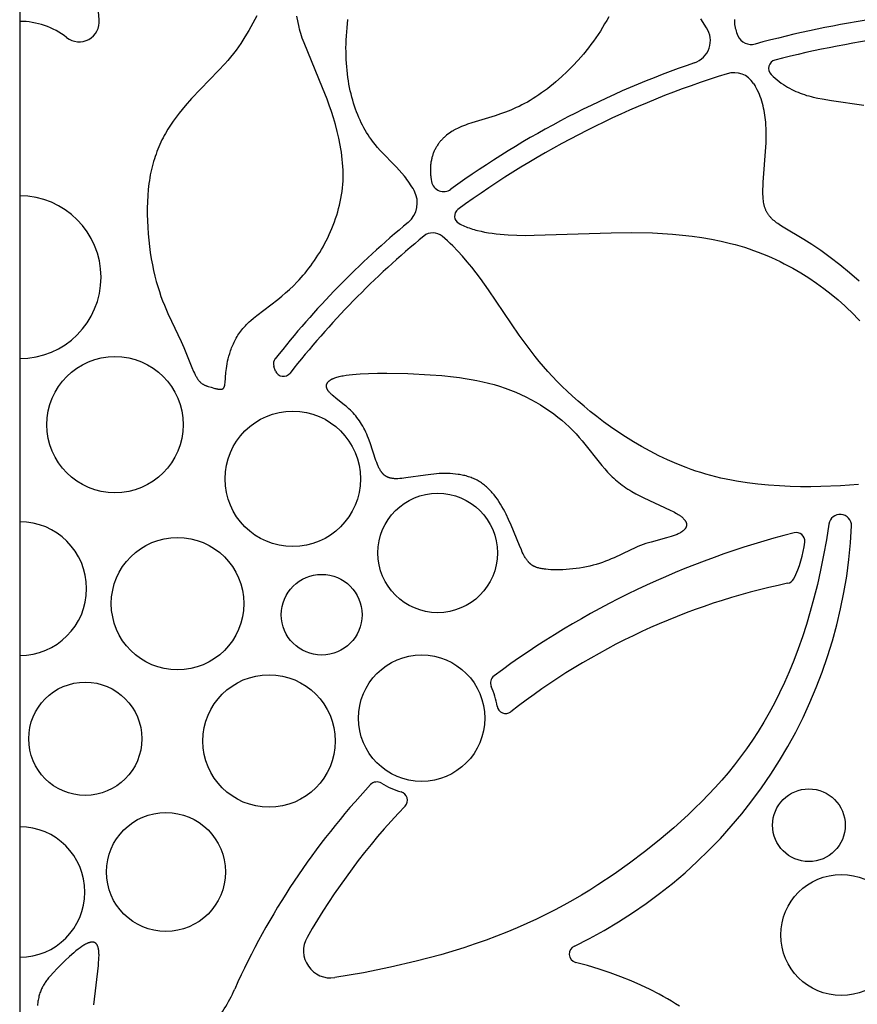
# Model space of a CAD drawing. Extents: x -223 to 223, y -191 to 220.
# Drawn here: x -223 to -199, y 107 to 136 of the extents above; entities that cross this region are included whole.
import ezdxf

# ---------------------------------------------------------------- set-up
doc = ezdxf.new("R2010")
doc.units = 0
doc.header["$MEASUREMENT"] = 0
doc.layers.add('DEFAULT', color=7, linetype='Continuous')

msp = doc.modelspace()

# ---------------------------------------------------------------- linework, layer by layer
at = {"layer": 'DEFAULT', "color": 5, "true_color": 0x0000ff}
for p, q in [((-222.797, 191), (-222.797, -191)), ((-215.382, 125.57), (-215.43, 125.705))]:
    msp.add_line(p, q, dxfattribs=at)
for points in [[(-220.491, 135.751), (-220.879, 140.564)], [(-215.917, 135.866), (-216.155, 135.44), (-216.265, 135.252), (-216.324, 135.156), (-216.387, 135.059), (-216.454, 134.962), (-216.525, 134.864), (-216.6, 134.767), (-216.68, 134.669), (-216.764, 134.572), (-216.851, 134.474), (-217.034, 134.278), (-217.811, 133.47), (-217.999, 133.257), (-218.089, 133.149), (-218.177, 133.039), (-218.262, 132.927), (-218.344, 132.813), (-218.423, 132.697), (-218.498, 132.577), (-218.57, 132.455), (-218.605, 132.392), (-218.638, 132.329), (-218.671, 132.265), (-218.702, 132.2), (-218.733, 132.133), (-218.762, 132.066), (-218.791, 131.998), (-218.818, 131.929), (-218.844, 131.859), (-218.869, 131.787), (-218.893, 131.715), (-218.915, 131.641), (-218.937, 131.566), (-218.957, 131.49), (-218.975, 131.412), (-218.993, 131.333), (-219.009, 131.253), (-219.023, 131.171), (-219.037, 131.088), (-219.049, 131.004), (-219.069, 130.832), (-219.084, 130.655), (-219.093, 130.475), (-219.098, 130.292), (-219.098, 130.108), (-219.094, 129.922), (-219.085, 129.735), (-219.072, 129.55), (-219.055, 129.365), (-219.034, 129.182), (-219.01, 129.002), (-218.982, 128.825), (-218.95, 128.652), (-218.915, 128.484), (-218.878, 128.322), (-218.837, 128.166), (-218.794, 128.016), (-218.748, 127.872), (-218.701, 127.734), (-218.652, 127.601), (-218.603, 127.474), (-218.501, 127.233), (-218.398, 127.01), (-218.116, 126.426), (-218.039, 126.253), (-217.803, 125.674), (-217.756, 125.56), (-217.733, 125.509), (-217.71, 125.461), (-217.698, 125.439), (-217.687, 125.417), (-217.675, 125.397), (-217.663, 125.377), (-217.652, 125.359), (-217.64, 125.341), (-217.628, 125.324), (-217.616, 125.309), (-217.604, 125.294), (-217.591, 125.28), (-217.579, 125.266), (-217.567, 125.254), (-217.554, 125.242), (-217.542, 125.231), (-217.529, 125.22), (-217.516, 125.211), (-217.504, 125.201), (-217.491, 125.193), (-217.478, 125.185), (-217.465, 125.177), (-217.452, 125.17), (-217.439, 125.163), (-217.426, 125.157), (-217.412, 125.151), (-217.399, 125.146), (-217.386, 125.14), (-217.372, 125.136), (-217.359, 125.131), (-217.332, 125.122), (-217.25, 125.098), (-217.14, 125.068), (-217.113, 125.061), (-217.087, 125.055), (-217.062, 125.049), (-217.05, 125.047), (-217.037, 125.045), (-217.026, 125.044), (-217.014, 125.042), (-217.003, 125.041), (-216.991, 125.041), (-216.986, 125.041), (-216.981, 125.041), (-216.975, 125.041), (-216.97, 125.041), (-216.965, 125.041), (-216.96, 125.042), (-216.955, 125.042), (-216.95, 125.043), (-216.946, 125.044), (-216.941, 125.044), (-216.937, 125.045), (-216.932, 125.047), (-216.93, 125.047), (-216.928, 125.048), (-216.926, 125.049), (-216.924, 125.049), (-216.922, 125.05), (-216.92, 125.051), (-216.918, 125.052), (-216.916, 125.052), (-216.914, 125.053), (-216.912, 125.054), (-216.91, 125.055), (-216.908, 125.056), (-216.906, 125.057), (-216.904, 125.058), (-216.903, 125.06), (-216.901, 125.061), (-216.899, 125.062), (-216.897, 125.063), (-216.896, 125.064), (-216.894, 125.066), (-216.893, 125.067), (-216.891, 125.068), (-216.889, 125.07), (-216.888, 125.071), (-216.886, 125.073), (-216.885, 125.074), (-216.884, 125.076), (-216.882, 125.078), (-216.881, 125.079), (-216.88, 125.081), (-216.878, 125.083), (-216.877, 125.085), (-216.876, 125.086), (-216.875, 125.088), (-216.874, 125.09), (-216.872, 125.092), (-216.871, 125.094), (-216.87, 125.096), (-216.869, 125.098), (-216.868, 125.101), (-216.866, 125.105), (-216.864, 125.11), (-216.862, 125.114), (-216.861, 125.119), (-216.859, 125.124), (-216.858, 125.13), (-216.856, 125.135), (-216.855, 125.141), (-216.852, 125.153), (-216.85, 125.165), (-216.848, 125.179), (-216.846, 125.193), (-216.842, 125.224), (-216.817, 125.529), (-216.803, 125.647), (-216.793, 125.712), (-216.781, 125.78), (-216.767, 125.851), (-216.75, 125.925), (-216.731, 126.001), (-216.708, 126.079), (-216.682, 126.158), (-216.668, 126.199), (-216.653, 126.239), (-216.637, 126.28), (-216.62, 126.32), (-216.601, 126.361), (-216.582, 126.402), (-216.562, 126.443), (-216.54, 126.484), (-216.517, 126.525), (-216.494, 126.566), (-216.468, 126.607), (-216.442, 126.647), (-216.414, 126.688), (-216.385, 126.727), (-216.354, 126.767), (-216.323, 126.806), (-216.289, 126.845), (-216.254, 126.883), (-216.218, 126.921), (-216.18, 126.958), (-216.141, 126.995), (-216.1, 127.032), (-216.015, 127.105), (-215.926, 127.177), (-215.312, 127.647), (-215.201, 127.737), (-215.089, 127.833), (-214.976, 127.934), (-214.862, 128.041), (-214.749, 128.156), (-214.692, 128.216), (-214.636, 128.278), (-214.58, 128.343), (-214.524, 128.409), (-214.469, 128.477), (-214.414, 128.548), (-214.359, 128.62), (-214.306, 128.694), (-214.253, 128.769), (-214.201, 128.847), (-214.149, 128.926), (-214.099, 129.007), (-214.05, 129.089), (-214.002, 129.173), (-213.955, 129.258), (-213.91, 129.345), (-213.866, 129.433), (-213.824, 129.522), (-213.783, 129.613), (-213.744, 129.705), (-213.707, 129.798), (-213.671, 129.892), (-213.638, 129.986), (-213.606, 130.082), (-213.577, 130.179), (-213.55, 130.277), (-213.525, 130.375), (-213.502, 130.475), (-213.482, 130.574), (-213.465, 130.675), (-213.45, 130.776), (-213.438, 130.878), (-213.429, 130.98), (-213.422, 131.082), (-213.419, 131.185), (-213.418, 131.288), (-213.421, 131.392), (-213.426, 131.495), (-213.433, 131.599), (-213.443, 131.702), (-213.455, 131.805), (-213.469, 131.908), (-213.485, 132.011), (-213.503, 132.113), (-213.544, 132.316), (-213.591, 132.516), (-213.644, 132.712), (-213.701, 132.905), (-213.761, 133.092), (-213.823, 133.274), (-213.886, 133.45), (-214.014, 133.779), (-214.552, 135.079), (-214.603, 135.218), (-214.626, 135.284), (-214.647, 135.348), (-214.665, 135.411), (-214.682, 135.474), (-214.698, 135.538), (-214.762, 135.849)], [(-205.72, 135.835), (-205.777, 135.73), (-205.837, 135.627), (-205.898, 135.524), (-205.962, 135.423), (-206.027, 135.323), (-206.094, 135.225), (-206.163, 135.128), (-206.233, 135.033), (-206.305, 134.939), (-206.452, 134.756), (-206.605, 134.58), (-206.761, 134.411), (-206.921, 134.25), (-207.084, 134.097), (-207.249, 133.952), (-207.332, 133.882), (-207.415, 133.815), (-207.498, 133.751), (-207.582, 133.688), (-207.665, 133.628), (-207.748, 133.571), (-207.831, 133.516), (-207.914, 133.463), (-207.996, 133.414), (-208.078, 133.366), (-208.159, 133.322), (-208.24, 133.28), (-208.32, 133.24), (-208.399, 133.203), (-208.478, 133.168), (-208.556, 133.134), (-208.71, 133.073), (-208.861, 133.019), (-209.008, 132.969), (-209.689, 132.762), (-209.813, 132.72), (-209.873, 132.699), (-209.931, 132.676), (-209.989, 132.653), (-210.045, 132.629), (-210.1, 132.603), (-210.154, 132.576), (-210.206, 132.548), (-210.232, 132.533), (-210.257, 132.518), (-210.299, 132.492), (-210.34, 132.464), (-210.379, 132.435), (-210.418, 132.405), (-210.437, 132.39), (-210.455, 132.374), (-210.473, 132.358), (-210.491, 132.341), (-210.509, 132.325), (-210.526, 132.308), (-210.543, 132.29), (-210.56, 132.272), (-210.576, 132.254), (-210.592, 132.236), (-210.608, 132.218), (-210.623, 132.199), (-210.638, 132.179), (-210.652, 132.16), (-210.666, 132.14), (-210.68, 132.12), (-210.694, 132.1), (-210.707, 132.079), (-210.719, 132.058), (-210.731, 132.036), (-210.743, 132.015), (-210.755, 131.993), (-210.766, 131.97), (-210.776, 131.948), (-210.786, 131.925), (-210.796, 131.901), (-210.805, 131.878), (-210.814, 131.854), (-210.822, 131.83), (-210.83, 131.805), (-210.838, 131.78), (-210.844, 131.755), (-210.851, 131.73), (-210.857, 131.704), (-210.862, 131.678), (-210.867, 131.652), (-210.872, 131.625), (-210.876, 131.598), (-210.879, 131.571), (-210.882, 131.543), (-210.885, 131.515), (-210.887, 131.487), (-210.888, 131.458), (-210.889, 131.429), (-210.889, 131.4), (-210.889, 131.371), (-210.888, 131.341), (-210.886, 131.311), (-210.884, 131.28), (-210.882, 131.249), (-210.879, 131.218), (-210.875, 131.187), (-210.866, 131.123), (-210.854, 131.058)], [(-211.36, 130.797), (-211.393, 130.855), (-211.427, 130.911), (-211.462, 130.965), (-211.497, 131.018), (-211.532, 131.069), (-211.569, 131.119), (-211.605, 131.168), (-211.642, 131.215), (-211.718, 131.306), (-211.795, 131.393), (-211.873, 131.477), (-212.344, 131.963), (-212.42, 132.047), (-212.494, 132.136), (-212.53, 132.181), (-212.566, 132.228), (-212.611, 132.288), (-212.654, 132.351), (-212.697, 132.415), (-212.738, 132.481), (-212.778, 132.55), (-212.818, 132.62), (-212.856, 132.691), (-212.893, 132.765), (-212.929, 132.841), (-212.963, 132.918), (-212.996, 132.997), (-213.028, 133.078), (-213.059, 133.16), (-213.088, 133.245), (-213.116, 133.331), (-213.142, 133.418), (-213.167, 133.508), (-213.19, 133.599), (-213.212, 133.692), (-213.232, 133.787), (-213.25, 133.883), (-213.267, 133.981), (-213.282, 134.08), (-213.295, 134.181), (-213.307, 134.284), (-213.316, 134.388), (-213.324, 134.494), (-213.33, 134.602), (-213.334, 134.711), (-213.336, 134.821), (-213.337, 134.934), (-213.335, 135.047), (-213.331, 135.162), (-213.325, 135.279), (-213.306, 135.516), (-213.279, 135.758)], [(-202.884, 135.52), (-203.051, 135.779)], [(-202.075, 135.753), (-202.076, 135.737), (-202.076, 135.721), (-202.077, 135.705), (-202.076, 135.688), (-202.076, 135.671), (-202.075, 135.653), (-202.073, 135.636), (-202.071, 135.618), (-202.069, 135.6), (-202.066, 135.581), (-202.062, 135.562), (-202.058, 135.543), (-202.054, 135.523), (-202.049, 135.504), (-202.044, 135.484), (-202.038, 135.463), (-202.025, 135.421), (-202.01, 135.378), (-201.992, 135.334), (-201.973, 135.288)], [(-201.011, 134.162), (-200.952, 134.107), (-200.893, 134.054), (-200.834, 134.005), (-200.775, 133.958), (-200.715, 133.914), (-200.656, 133.873), (-200.596, 133.834), (-200.536, 133.797), (-200.475, 133.763), (-200.414, 133.731), (-200.353, 133.701), (-200.292, 133.673), (-200.23, 133.647), (-200.169, 133.622), (-200.106, 133.6), (-200.044, 133.579), (-199.981, 133.559), (-199.917, 133.541), (-199.854, 133.524), (-199.79, 133.508), (-199.66, 133.48), (-199.529, 133.455), (-199.262, 133.412), (-198.319, 133.276)], [(-198.455, 128.174), (-198.734, 128.417), (-199.016, 128.648), (-199.296, 128.864), (-199.568, 129.061), (-199.826, 129.235), (-200.066, 129.386), (-200.662, 129.739), (-200.742, 129.791), (-200.78, 129.816), (-200.816, 129.841), (-200.851, 129.867), (-200.885, 129.892), (-200.917, 129.918), (-200.947, 129.944), (-200.976, 129.971), (-200.99, 129.984), (-201.004, 129.998), (-201.017, 130.012), (-201.03, 130.026), (-201.042, 130.04), (-201.054, 130.054), (-201.066, 130.068), (-201.077, 130.083), (-201.088, 130.098), (-201.098, 130.113), (-201.108, 130.128), (-201.118, 130.143), (-201.127, 130.159), (-201.136, 130.175), (-201.145, 130.191), (-201.153, 130.207), (-201.161, 130.224), (-201.168, 130.241), (-201.175, 130.258), (-201.182, 130.276), (-201.188, 130.294), (-201.194, 130.312), (-201.199, 130.33), (-201.204, 130.349), (-201.209, 130.368), (-201.214, 130.387), (-201.218, 130.406), (-201.222, 130.426), (-201.229, 130.466), (-201.235, 130.508), (-201.239, 130.551), (-201.243, 130.594), (-201.246, 130.639), (-201.247, 130.686), (-201.248, 130.733), (-201.247, 130.832), (-201.244, 130.936), (-201.238, 131.045), (-201.16, 132.058), (-201.154, 132.185), (-201.15, 132.315), (-201.15, 132.447), (-201.153, 132.581), (-201.16, 132.716), (-201.165, 132.783), (-201.172, 132.851), (-201.18, 132.919), (-201.19, 132.987), (-201.201, 133.055), (-201.213, 133.122), (-201.227, 133.19), (-201.243, 133.257), (-201.261, 133.324), (-201.281, 133.391), (-201.303, 133.457), (-201.326, 133.523), (-201.352, 133.588), (-201.38, 133.653), (-201.411, 133.717), (-201.443, 133.78), (-201.461, 133.812), (-201.478, 133.843), (-201.497, 133.874), (-201.516, 133.905)], [(-210.067, 129.852), (-210.027, 129.83), (-209.985, 129.809), (-209.943, 129.789), (-209.9, 129.769), (-209.856, 129.751), (-209.811, 129.733), (-209.765, 129.716), (-209.718, 129.7), (-209.671, 129.685), (-209.622, 129.67), (-209.573, 129.656), (-209.523, 129.643), (-209.421, 129.619), (-209.316, 129.597), (-209.209, 129.578), (-209.098, 129.562), (-208.985, 129.547), (-208.87, 129.535), (-208.752, 129.525), (-208.632, 129.517), (-208.387, 129.506), (-208.134, 129.502), (-207.876, 129.503), (-205.648, 129.578), (-205.047, 129.583), (-204.454, 129.571), (-204.162, 129.557), (-203.871, 129.537), (-203.583, 129.511), (-203.298, 129.479), (-203.016, 129.439), (-202.737, 129.391), (-202.46, 129.335), (-202.188, 129.27), (-202.052, 129.234), (-201.918, 129.196), (-201.785, 129.155), (-201.652, 129.112), (-201.52, 129.066), (-201.39, 129.018), (-201.26, 128.967), (-201.131, 128.914), (-201.004, 128.859), (-200.878, 128.801), (-200.753, 128.742), (-200.629, 128.68), (-200.386, 128.55), (-200.149, 128.413), (-199.918, 128.268), (-199.694, 128.118), (-199.478, 127.961), (-199.269, 127.799), (-199.068, 127.633), (-198.877, 127.462), (-198.784, 127.375), (-198.694, 127.288), (-198.606, 127.199), (-198.521, 127.11), (-198.439, 127.02)], [(-198.48, 122.282), (-199.002, 122.244), (-199.565, 122.221), (-199.859, 122.217), (-200.159, 122.218), (-200.463, 122.225), (-200.772, 122.24), (-201.082, 122.261), (-201.392, 122.291), (-201.702, 122.329), (-202.01, 122.377), (-202.162, 122.404), (-202.314, 122.435), (-202.464, 122.467), (-202.613, 122.503), (-202.76, 122.541), (-202.906, 122.582), (-203.05, 122.625), (-203.192, 122.671), (-203.333, 122.719), (-203.472, 122.77), (-203.745, 122.877), (-204.011, 122.993), (-204.269, 123.115), (-204.521, 123.244), (-204.765, 123.378), (-205.001, 123.516), (-205.23, 123.659), (-205.451, 123.804), (-205.664, 123.952), (-205.869, 124.101), (-206.065, 124.25), (-206.253, 124.399), (-206.433, 124.547), (-206.604, 124.693), (-206.766, 124.838), (-206.922, 124.982), (-207.07, 125.125), (-207.212, 125.268), (-207.349, 125.411), (-207.48, 125.554), (-207.607, 125.699), (-207.731, 125.845), (-207.851, 125.993), (-208.085, 126.296), (-208.314, 126.612), (-209.2, 127.919), (-209.438, 128.252), (-209.562, 128.416), (-209.689, 128.579), (-209.821, 128.739), (-209.956, 128.896), (-210.097, 129.048), (-210.242, 129.197), (-210.316, 129.269), (-210.392, 129.34), (-210.469, 129.409), (-210.547, 129.477)], [(-199.335, 121.135), (-199.409, 120.676), (-199.49, 120.232), (-199.577, 119.803), (-199.67, 119.388), (-199.77, 118.987), (-199.875, 118.6), (-199.986, 118.227), (-200.103, 117.866), (-200.225, 117.518), (-200.353, 117.181), (-200.486, 116.856), (-200.624, 116.543), (-200.767, 116.24), (-200.915, 115.947), (-201.067, 115.665), (-201.224, 115.392), (-201.386, 115.128), (-201.552, 114.872), (-201.722, 114.625), (-201.896, 114.386), (-202.075, 114.154), (-202.256, 113.93), (-202.442, 113.712), (-202.631, 113.5), (-202.824, 113.294), (-203.019, 113.093), (-203.218, 112.897), (-203.42, 112.706), (-203.832, 112.336), (-204.254, 111.978), (-204.679, 111.637), (-205.115, 111.307), (-205.564, 110.986), (-206.03, 110.677), (-206.269, 110.526), (-206.513, 110.379), (-206.762, 110.234), (-207.016, 110.093), (-207.276, 109.954), (-207.542, 109.819), (-207.814, 109.687), (-208.093, 109.558), (-208.378, 109.433), (-208.67, 109.311), (-208.97, 109.192), (-209.277, 109.077), (-209.592, 108.966), (-209.916, 108.858), (-210.588, 108.653), (-211.297, 108.464), (-212.043, 108.291), (-212.831, 108.133), (-213.661, 107.992)], [(-220.65, 107.201), (-220.515, 108.344), (-220.507, 108.43), (-220.501, 108.51), (-220.498, 108.584), (-220.497, 108.619), (-220.497, 108.653), (-220.498, 108.685), (-220.499, 108.715), (-220.501, 108.744), (-220.504, 108.772), (-220.506, 108.785), (-220.508, 108.798), (-220.51, 108.811), (-220.512, 108.823), (-220.514, 108.834), (-220.517, 108.846), (-220.52, 108.857), (-220.523, 108.868), (-220.526, 108.878), (-220.529, 108.888), (-220.533, 108.897), (-220.536, 108.907), (-220.54, 108.915), (-220.544, 108.924), (-220.547, 108.928), (-220.549, 108.932), (-220.551, 108.936), (-220.553, 108.94), (-220.555, 108.944), (-220.558, 108.947), (-220.56, 108.951), (-220.563, 108.954), (-220.565, 108.958), (-220.568, 108.961), (-220.57, 108.964), (-220.573, 108.967), (-220.576, 108.97), (-220.578, 108.973), (-220.581, 108.976), (-220.584, 108.979), (-220.587, 108.981), (-220.59, 108.984), (-220.593, 108.987), (-220.596, 108.989), (-220.599, 108.991), (-220.602, 108.993), (-220.605, 108.996), (-220.608, 108.998), (-220.611, 109), (-220.615, 109.001), (-220.618, 109.003), (-220.621, 109.005), (-220.625, 109.006), (-220.628, 109.008), (-220.632, 109.009), (-220.635, 109.011), (-220.639, 109.012), (-220.643, 109.013), (-220.647, 109.014), (-220.65, 109.015), (-220.654, 109.016), (-220.658, 109.017), (-220.662, 109.017), (-220.666, 109.018), (-220.67, 109.018), (-220.674, 109.019), (-220.678, 109.019), (-220.682, 109.019), (-220.686, 109.02), (-220.691, 109.02), (-220.695, 109.02), (-220.699, 109.02), (-220.704, 109.019), (-220.708, 109.019), (-220.713, 109.019), (-220.717, 109.018), (-220.722, 109.018), (-220.726, 109.017), (-220.736, 109.016), (-220.746, 109.014), (-220.755, 109.011), (-220.765, 109.009), (-220.776, 109.006), (-220.786, 109.002), (-220.797, 108.999), (-220.807, 108.995), (-220.818, 108.99), (-220.83, 108.986), (-220.841, 108.981), (-220.853, 108.975), (-220.864, 108.97), (-220.888, 108.957), (-220.913, 108.943), (-220.939, 108.928), (-220.966, 108.911), (-220.993, 108.893), (-221.048, 108.854), (-221.106, 108.811), (-221.166, 108.764), (-221.227, 108.714), (-221.35, 108.607), (-221.475, 108.491), (-221.596, 108.373), (-221.712, 108.255), (-221.819, 108.141), (-221.915, 108.034), (-221.958, 107.982), (-221.999, 107.93), (-222.018, 107.905), (-222.037, 107.879), (-222.055, 107.853), (-222.072, 107.827), (-222.089, 107.801), (-222.105, 107.775), (-222.12, 107.748), (-222.134, 107.721), (-222.148, 107.693), (-222.162, 107.665), (-222.174, 107.636), (-222.186, 107.607), (-222.198, 107.577), (-222.208, 107.546), (-222.218, 107.515), (-222.228, 107.482), (-222.237, 107.449), (-222.245, 107.414), (-222.253, 107.379), (-222.26, 107.342), (-222.267, 107.304), (-222.272, 107.265), (-222.278, 107.225), (-222.283, 107.183)], [(-203.67, 107.164), (-203.782, 107.236), (-203.897, 107.308), (-204.015, 107.378), (-204.136, 107.448), (-204.26, 107.516), (-204.518, 107.649), (-204.787, 107.777), (-205.07, 107.9), (-205.365, 108.018), (-205.674, 108.13), (-205.996, 108.237), (-206.331, 108.338), (-206.68, 108.433)]]:
    msp.add_lwpolyline(points, dxfattribs=at)
msp.add_lwpolyline([(-211.543, 125.494), (-210.892, 125.463), (-210.556, 125.437), (-210.217, 125.402), (-210.047, 125.38), (-209.877, 125.355), (-209.708, 125.327), (-209.54, 125.295), (-209.372, 125.259), (-209.207, 125.22), (-209.043, 125.176), (-208.882, 125.127), (-208.723, 125.074), (-208.568, 125.017), (-208.415, 124.954), (-208.265, 124.888), (-208.118, 124.818), (-207.975, 124.745), (-207.835, 124.667), (-207.699, 124.587), (-207.567, 124.503), (-207.438, 124.416), (-207.314, 124.327), (-207.194, 124.236), (-207.079, 124.142), (-206.968, 124.046), (-206.862, 123.948), (-206.761, 123.848), (-206.665, 123.747), (-206.573, 123.645), (-206.485, 123.543), (-205.916, 122.832), (-205.834, 122.736), (-205.75, 122.642), (-205.663, 122.551), (-205.618, 122.507), (-205.572, 122.463), (-205.526, 122.42), (-205.478, 122.379), (-205.428, 122.338), (-205.378, 122.298), (-205.326, 122.259), (-205.273, 122.221), (-205.219, 122.184), (-205.164, 122.148), (-205.108, 122.113), (-205.051, 122.079), (-204.936, 122.014), (-204.819, 121.951), (-204.701, 121.892), (-203.941, 121.541), (-203.853, 121.497), (-203.812, 121.476), (-203.773, 121.455), (-203.737, 121.434), (-203.702, 121.413), (-203.671, 121.392), (-203.656, 121.382), (-203.641, 121.372), (-203.628, 121.361), (-203.614, 121.351), (-203.602, 121.341), (-203.59, 121.331), (-203.578, 121.321), (-203.568, 121.311), (-203.557, 121.301), (-203.548, 121.291), (-203.539, 121.281), (-203.53, 121.271), (-203.522, 121.261), (-203.515, 121.252), (-203.508, 121.242), (-203.504, 121.237), (-203.501, 121.232), (-203.498, 121.228), (-203.495, 121.223), (-203.493, 121.218), (-203.49, 121.213), (-203.487, 121.208), (-203.485, 121.204), (-203.483, 121.199), (-203.481, 121.194), (-203.479, 121.19), (-203.477, 121.185), (-203.475, 121.18), (-203.474, 121.176), (-203.472, 121.171), (-203.471, 121.166), (-203.469, 121.162), (-203.468, 121.157), (-203.467, 121.152), (-203.466, 121.148), (-203.466, 121.143), (-203.465, 121.139), (-203.465, 121.134), (-203.464, 121.13), (-203.464, 121.125), (-203.464, 121.121), (-203.464, 121.116), (-203.464, 121.112), (-203.464, 121.107), (-203.464, 121.103), (-203.464, 121.099), (-203.465, 121.094), (-203.466, 121.09), (-203.466, 121.086), (-203.467, 121.081), (-203.468, 121.077), (-203.469, 121.073), (-203.47, 121.068), (-203.471, 121.064), (-203.473, 121.06), (-203.474, 121.056), (-203.476, 121.051), (-203.477, 121.047), (-203.479, 121.043), (-203.481, 121.039), (-203.483, 121.035), (-203.485, 121.031), (-203.487, 121.027), (-203.49, 121.023), (-203.492, 121.019), (-203.494, 121.015), (-203.497, 121.011), (-203.5, 121.007), (-203.503, 121.003), (-203.505, 120.999), (-203.508, 120.995), (-203.514, 120.987), (-203.521, 120.979), (-203.528, 120.971), (-203.535, 120.964), (-203.543, 120.956), (-203.551, 120.949), (-203.559, 120.942), (-203.568, 120.935), (-203.577, 120.927), (-203.586, 120.92), (-203.596, 120.913), (-203.606, 120.907), (-203.616, 120.9), (-203.627, 120.893), (-203.637, 120.887), (-203.66, 120.874), (-203.684, 120.861), (-203.708, 120.849), (-203.734, 120.837), (-203.761, 120.826), (-203.789, 120.815), (-203.847, 120.794), (-203.909, 120.773), (-204.041, 120.734), (-204.485, 120.614), (-204.64, 120.567), (-204.718, 120.541), (-204.796, 120.512), (-204.872, 120.482), (-204.949, 120.45), (-205.1, 120.381), (-205.565, 120.16), (-205.646, 120.123), (-205.729, 120.088), (-205.813, 120.055), (-205.899, 120.022), (-205.988, 119.992), (-206.079, 119.964), (-206.172, 119.939), (-206.268, 119.915), (-206.365, 119.895), (-206.464, 119.876), (-206.563, 119.86), (-206.662, 119.846), (-206.76, 119.835), (-206.858, 119.825), (-206.954, 119.818), (-207.049, 119.813), (-207.141, 119.81), (-207.23, 119.809), (-207.315, 119.81), (-207.397, 119.813), (-207.474, 119.817), (-207.546, 119.824), (-207.58, 119.828), (-207.613, 119.833), (-207.644, 119.838), (-207.674, 119.843), (-207.703, 119.849), (-207.731, 119.856), (-207.758, 119.863), (-207.784, 119.87), (-207.809, 119.879), (-207.821, 119.883), (-207.832, 119.888), (-207.844, 119.892), (-207.855, 119.897), (-207.866, 119.902), (-207.877, 119.907), (-207.888, 119.913), (-207.898, 119.918), (-207.908, 119.924), (-207.918, 119.929), (-207.928, 119.935), (-207.938, 119.942), (-207.947, 119.948), (-207.957, 119.954), (-207.966, 119.961), (-207.975, 119.968), (-207.984, 119.975), (-207.992, 119.982), (-208.001, 119.99), (-208.009, 119.997), (-208.018, 120.005), (-208.026, 120.013), (-208.034, 120.021), (-208.042, 120.03), (-208.049, 120.038), (-208.057, 120.047), (-208.072, 120.066), (-208.087, 120.085), (-208.101, 120.105), (-208.115, 120.125), (-208.129, 120.147), (-208.143, 120.17), (-208.157, 120.193), (-208.17, 120.218), (-208.197, 120.269), (-208.224, 120.325), (-208.251, 120.384), (-208.306, 120.513), (-208.55, 121.107), (-208.62, 121.264), (-208.694, 121.419), (-208.733, 121.495), (-208.773, 121.569), (-208.815, 121.643), (-208.858, 121.714), (-208.902, 121.784), (-208.948, 121.852), (-208.996, 121.918), (-209.045, 121.981), (-209.07, 122.012), (-209.096, 122.042), (-209.122, 122.072), (-209.149, 122.101), (-209.176, 122.129), (-209.203, 122.157), (-209.231, 122.183), (-209.26, 122.209), (-209.289, 122.234), (-209.318, 122.259), (-209.348, 122.282), (-209.378, 122.305), (-209.409, 122.327), (-209.441, 122.348), (-209.472, 122.368), (-209.505, 122.387), (-209.538, 122.405), (-209.571, 122.423), (-209.605, 122.439), (-209.639, 122.454), (-209.674, 122.469), (-209.709, 122.482), (-209.745, 122.495), (-209.781, 122.507), (-209.818, 122.518), (-209.854, 122.529), (-209.891, 122.538), (-209.929, 122.547), (-209.967, 122.555), (-210.005, 122.563), (-210.043, 122.569), (-210.081, 122.575), (-210.159, 122.585), (-210.238, 122.593), (-210.317, 122.598), (-210.396, 122.6), (-210.476, 122.601), (-210.556, 122.599), (-210.635, 122.596), (-210.715, 122.591), (-210.794, 122.584), (-210.873, 122.576), (-211.029, 122.556), (-211.597, 122.471), (-211.659, 122.463), (-211.719, 122.457), (-211.776, 122.452), (-211.83, 122.449), (-211.856, 122.449), (-211.881, 122.449), (-211.906, 122.449), (-211.929, 122.45), (-211.953, 122.452), (-211.975, 122.454), (-211.997, 122.457), (-212.018, 122.461), (-212.028, 122.463), (-212.038, 122.465), (-212.048, 122.467), (-212.058, 122.469), (-212.068, 122.472), (-212.077, 122.475), (-212.087, 122.478), (-212.096, 122.481), (-212.105, 122.484), (-212.114, 122.488), (-212.123, 122.492), (-212.132, 122.495), (-212.141, 122.5), (-212.149, 122.504), (-212.158, 122.508), (-212.166, 122.513), (-212.174, 122.518), (-212.182, 122.522), (-212.19, 122.528), (-212.198, 122.533), (-212.206, 122.538), (-212.213, 122.544), (-212.221, 122.55), (-212.228, 122.556), (-212.236, 122.563), (-212.243, 122.569), (-212.25, 122.576), (-212.257, 122.583), (-212.264, 122.59), (-212.271, 122.597), (-212.278, 122.605), (-212.284, 122.612), (-212.291, 122.62), (-212.297, 122.629), (-212.304, 122.637), (-212.31, 122.646), (-212.323, 122.663), (-212.335, 122.682), (-212.347, 122.702), (-212.359, 122.722), (-212.371, 122.744), (-212.382, 122.766), (-212.393, 122.789), (-212.404, 122.814), (-212.426, 122.865), (-212.447, 122.919), (-212.468, 122.976), (-212.638, 123.486), (-212.685, 123.617), (-212.71, 123.68), (-212.736, 123.742), (-212.763, 123.802), (-212.791, 123.861), (-212.82, 123.917), (-212.851, 123.972), (-212.882, 124.026), (-212.915, 124.077), (-212.948, 124.127), (-212.983, 124.175), (-213.019, 124.222), (-213.055, 124.268), (-213.092, 124.312), (-213.131, 124.355), (-213.17, 124.396), (-213.21, 124.436), (-213.25, 124.475), (-213.292, 124.513), (-213.334, 124.55), (-213.377, 124.585), (-213.627, 124.781), (-213.701, 124.842), (-213.735, 124.871), (-213.751, 124.886), (-213.767, 124.901), (-213.782, 124.915), (-213.796, 124.93), (-213.809, 124.944), (-213.822, 124.959), (-213.834, 124.973), (-213.84, 124.981), (-213.845, 124.988), (-213.85, 124.995), (-213.855, 125.002), (-213.86, 125.01), (-213.864, 125.017), (-213.869, 125.024), (-213.873, 125.032), (-213.876, 125.039), (-213.88, 125.046), (-213.883, 125.053), (-213.886, 125.061), (-213.889, 125.068), (-213.892, 125.075), (-213.894, 125.082), (-213.896, 125.09), (-213.897, 125.093), (-213.897, 125.097), (-213.898, 125.101), (-213.899, 125.104), (-213.899, 125.108), (-213.9, 125.111), (-213.9, 125.115), (-213.901, 125.119), (-213.901, 125.122), (-213.901, 125.126), (-213.902, 125.129), (-213.902, 125.133), (-213.902, 125.137), (-213.902, 125.14), (-213.901, 125.144), (-213.901, 125.147), (-213.901, 125.151), (-213.901, 125.154), (-213.9, 125.158), (-213.9, 125.161), (-213.899, 125.165), (-213.898, 125.168), (-213.898, 125.172), (-213.897, 125.175), (-213.896, 125.179), (-213.895, 125.182), (-213.894, 125.186), (-213.893, 125.189), (-213.891, 125.193), (-213.89, 125.196), (-213.889, 125.2), (-213.887, 125.203), (-213.886, 125.207), (-213.884, 125.21), (-213.882, 125.213), (-213.88, 125.217), (-213.879, 125.22), (-213.877, 125.223), (-213.875, 125.227), (-213.872, 125.23), (-213.87, 125.233), (-213.868, 125.237), (-213.865, 125.24), (-213.863, 125.243), (-213.86, 125.247), (-213.858, 125.25), (-213.855, 125.253), (-213.852, 125.256), (-213.846, 125.263), (-213.839, 125.269), (-213.833, 125.276), (-213.826, 125.282), (-213.818, 125.288), (-213.81, 125.294), (-213.802, 125.3), (-213.793, 125.306), (-213.784, 125.312), (-213.775, 125.318), (-213.765, 125.324), (-213.755, 125.33), (-213.744, 125.336), (-213.733, 125.341), (-213.721, 125.347), (-213.709, 125.352), (-213.697, 125.357), (-213.684, 125.363), (-213.657, 125.373), (-213.629, 125.383), (-213.598, 125.392), (-213.566, 125.402), (-213.532, 125.41), (-213.496, 125.419), (-213.458, 125.427), (-213.419, 125.434), (-213.334, 125.448), (-213.242, 125.46), (-213.144, 125.471), (-213.039, 125.48), (-212.927, 125.488), (-212.688, 125.499), (-212.427, 125.505), (-212.148, 125.506)], close=True, dxfattribs=at)
for centre, radius in [((-220.034, 124.015), 1.977), ((-214.88, 122.444), 1.963), ((-210.678, 120.299), 1.732), ((-218.22, 118.829), 1.92), ((-214.04, 118.507), 1.171), ((-211.143, 115.51), 1.832), ((-215.566, 114.848), 1.919), ((-220.895, 114.913), 1.64), ((-199.915, 112.408), 1.054), ((-218.556, 111.052), 1.725), ((-198.976, 109.226), 1.755)]:
    msp.add_circle(centre, radius, dxfattribs=at)
for centre, radius, start, end in [((-193.31, 105.053), 31.083, 91.6134, 105.2192), ((-222.797, 133.489), 2.213, 52.056, 90), ((-221.075, 135.697), 0.587, 232.056, 5.3203), ((-193.279, 104.834), 30.707, 90.6017, 104.3707), ((-203.457, 135.147), 0.684, 289.0232, 33.0694), ((-201.582, 135.458), 0.426, 203.4613, 285.3541), ((-194.575, 109.164), 26.775, 108.8675, 125.9524), ((-200.838, 134.341), 0.248, 104.5077, 225.8373), ((-194.508, 109.053), 26.308, 107.1926, 126.3249), ((-202.084, 133.544), 0.672, 32.4344, 107.3973), ((-210.505, 131.127), 0.356, 191.1322, 306.0771), ((-212.001, 130.442), 0.733, 309.575, 28.9968), ((-222.797, 128.288), 2.358, 270, 90), ((-209.952, 130.058), 0.237, 126.4924, 240.7301), ((-195.041, 109.937), 25.877, 129.596, 141.8326), ((-210.815, 129.16), 0.415, 49.754, 129.3449), ((-195.042, 109.939), 25.279, 129.3714, 141.9719), ((-215.19, 125.774), 0.25, 141.787, 195.9448), ((-215.151, 125.666), 0.25, 202.7455, 321.9206), ((-199.009, 121.085), 0.33, 359.1687, 171.3541), ((-222.797, 119.264), 1.94, 270, 90), ((-212.915, 121.737), 14.252, 295.7845, 357.3584), ((-194.212, 96.839), 24.814, 104.3078, 126.7083), ((-200.285, 120.641), 0.25, 353.6882, 103.715), ((-203.049, 120.939), 3.03, 332.7065, 353.8352), ((-196.587, 100.417), 19.406, 101.737, 128.0794), ((-200.579, 119.664), 0.25, 280.1066, 332.7355), ((-208.897, 116.531), 0.25, 126.1712, 204.4411), ((-211.143, 115.51), 2.217, 8.9374, 24.4411), ((-208.706, 115.893), 0.25, 188.9374, 306.7987), ((-196.881, 98.839), 21.569, 136.8748, 155.8584), ((-212.441, 113.412), 0.25, 58.2577, 136.8583), ((-211.143, 115.51), 2.217, 238.2577, 254.3965), ((-211.806, 113.134), 0.25, 316.682, 74.3965), ((-197.251, 99.272), 19.85, 136.3949, 150.1367), ((-222.797, 110.472), 1.89, 270, 90), ((-213.781, 108.769), 0.786, 150.4768, 278.8193), ((-206.618, 108.675), 0.25, 113.1021, 255.5691), ((-219.986, 109.108), 3.717, 317.0714, 337.0682)]:
    msp.add_arc(centre, radius, start, end, dxfattribs=at)

doc.saveas('drawing.dxf')
